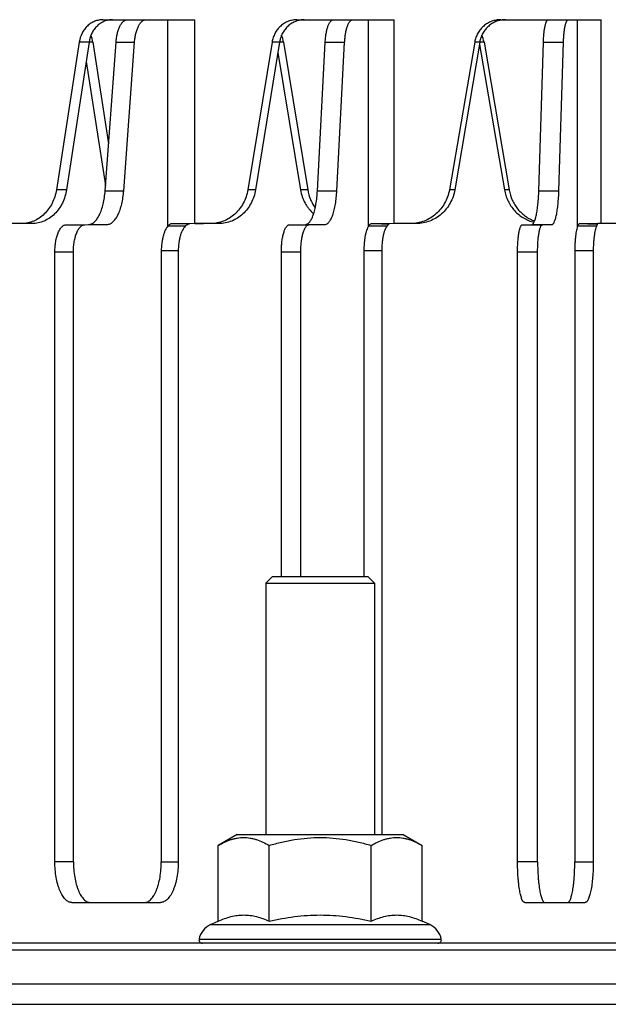
# Model space of a CAD drawing. Units: millimetres. Extents: x -49 to 465, y -593 to 302.
# Drawn here: x 144 to 187, y 169 to 242 of the extents above; entities that cross this region are included whole.
import ezdxf

# ---------------------------------------------------------------- set-up
doc = ezdxf.new("R2010")
doc.units = ezdxf.units.MM
doc.header["$LTSCALE"] = 16.335
doc.layers.get('0').update_dxf_attribs({"linetype": 'CONTINUOUS'})
doc.layers.add('AXES', color=7, linetype='CONTINUOUS')

msp = doc.modelspace()

# ---------------------------------------------------------------- linework, layer by layer
at = {"color": 7, "linetype": 'Continuous'}
for p, q in [((149.814, 241.721), (156.594, 241.721)), ((151.597, 241.711), (156.594, 241.711)), ((154.493, 241.711), (154.493, 241.721)), ((156.594, 241.711), (156.594, 241.721)), ((164.114, 241.721), (171.258, 241.721)), ((166.768, 241.711), (171.258, 241.711)), ((168.843, 241.711), (168.843, 241.721)), ((171.258, 241.711), (171.258, 241.721)), ((179.112, 241.721), (186.509, 241.721)), ((182.597, 241.711), (186.509, 241.711)), ((183.816, 241.711), (183.816, 241.721)), ((186.509, 241.711), (186.509, 241.721)), ((148.072, 240.068), (146.389, 229.189)), ((148.796, 240.068), (147.133, 229.189)), ((149.079, 240.068), (150.233, 232.581)), ((149.98, 229.121), (150.78, 240.058)), ((151.345, 229.121), (152.145, 240.058)), ((162.266, 240.068), (160.479, 229.189)), ((162.821, 240.068), (161.054, 229.189)), ((163.121, 240.068), (164.9, 229.189)), ((165.609, 229.121), (166.183, 240.058)), ((167.041, 229.121), (167.615, 240.058)), ((177.189, 240.068), (175.325, 229.189)), ((177.564, 240.068), (175.722, 229.189)), ((177.878, 240.068), (179.729, 229.189)), ((181.913, 229.121), (182.252, 240.058)), ((183.39, 229.121), (183.728, 240.058)), ((162.697, 239.307), (164.372, 229.189)), ((177.536, 239.899), (179.38, 229.189)), ((148.579, 238.653), (150.009, 229.505)), ((143.838, 226.71), (142.747, 226.704)), ((144.613, 226.71), (143.535, 226.704)), ((147.106, 226.624), (148.761, 226.642)), ((148.471, 226.624), (150.125, 226.642)), ((155.881, 226.521), (154.607, 226.521)), ((155.962, 226.697), (155.983, 226.697)), ((156.594, 226.704), (155.972, 226.7)), ((156.183, 226.701), (156.183, 226.693)), ((157.76, 226.71), (156.594, 226.704)), ((157.216, 226.704), (156.594, 226.702)), ((158.368, 226.71), (157.216, 226.704)), ((163.548, 226.624), (164.734, 226.642)), ((164.98, 226.624), (166.167, 226.642)), ((170.722, 226.521), (169.38, 226.521)), ((171.258, 226.704), (170.812, 226.701)), ((170.881, 226.702), (170.881, 226.691)), ((172.481, 226.71), (171.258, 226.704)), ((171.704, 226.704), (171.258, 226.703)), ((172.912, 226.71), (171.704, 226.704)), ((172.912, 226.71), (172.481, 226.71)), ((180.697, 226.624), (181.397, 226.642)), ((182.174, 226.624), (182.874, 226.642)), ((186.158, 226.521), (184.769, 226.521)), ((186.218, 226.702), (186.218, 226.66)), ((186.509, 226.704), (186.246, 226.703)), ((187.769, 226.71), (186.509, 226.704)), ((146.28, 179.721), (146.28, 224.624)), ((147.645, 179.721), (147.645, 224.624)), ((154.114, 224.692), (154.114, 179.721)), ((155.362, 224.692), (155.362, 179.721)), ((162.955, 200.721), (162.955, 224.624)), ((164.387, 200.721), (164.387, 224.624)), ((169.026, 224.692), (169.026, 200.721)), ((170.341, 224.692), (170.341, 181.721)), ((180.348, 179.721), (180.348, 224.624)), ((181.825, 179.721), (181.825, 224.624)), ((184.561, 224.692), (184.561, 179.721)), ((185.921, 224.692), (185.921, 179.721)), ((159.692, 181.721), (158.307, 180.921)), ((159.692, 181.721), (171.932, 181.721)), ((171.932, 181.721), (173.318, 180.921)), ((158.307, 175.343), (158.307, 180.921)), ((162.06, 175.343), (162.06, 180.921)), ((169.565, 175.343), (169.565, 180.921)), ((173.318, 175.343), (173.318, 180.921)), ((147.524, 176.721), (154.052, 176.721)), ((180.874, 176.721), (185.323, 176.721)), ((157.743, 175.087), (158.307, 175.343)), ((173.882, 175.087), (173.318, 175.343)), ((443.434, 173.721), (-26.565, 173.721)), ((-44.815, 170.721), (461.684, 170.721)), ((114.458, 169.221), (306.109, 169.221))]:
    msp.add_line(p, q, dxfattribs=at)
at = {"color": 9, "linetype": 'Continuous'}
for p, q in [((154.607, 226.521), (154.607, 241.711)), ((156.594, 226.704), (156.594, 241.711)), ((169.38, 226.521), (169.38, 241.711)), ((171.258, 226.704), (171.258, 241.711)), ((184.769, 226.521), (184.769, 241.711)), ((186.509, 226.704), (186.509, 241.711)), ((149.079, 240.068), (148.072, 240.068)), ((150.78, 240.058), (152.145, 240.058)), ((163.121, 240.068), (162.266, 240.068)), ((166.183, 240.058), (167.615, 240.058)), ((177.878, 240.068), (177.189, 240.068)), ((182.252, 240.058), (183.728, 240.058)), ((147.133, 229.189), (146.389, 229.189)), ((149.98, 229.121), (151.345, 229.121)), ((161.054, 229.189), (160.479, 229.189)), ((164.9, 229.189), (164.372, 229.189)), ((165.609, 229.121), (167.041, 229.121)), ((175.722, 229.189), (175.325, 229.189)), ((179.729, 229.189), (179.38, 229.189)), ((181.913, 229.121), (183.39, 229.121)), ((144.613, 226.71), (143.838, 226.71)), ((147.106, 226.624), (148.471, 226.624)), ((148.761, 226.642), (150.125, 226.642)), ((156.169, 226.692), (154.91, 226.692)), ((156.594, 226.704), (157.216, 226.704)), ((158.368, 226.71), (157.76, 226.71)), ((163.548, 226.624), (164.98, 226.624)), ((164.734, 226.642), (166.167, 226.642)), ((170.812, 226.692), (169.626, 226.692)), ((180.697, 226.624), (182.174, 226.624)), ((181.397, 226.642), (182.874, 226.642)), ((186.182, 226.692), (184.954, 226.692)), ((146.28, 224.624), (147.645, 224.624)), ((155.362, 224.692), (154.114, 224.692)), ((162.955, 224.624), (164.387, 224.624)), ((170.341, 224.692), (169.026, 224.692)), ((180.348, 224.624), (181.825, 224.624)), ((185.921, 224.692), (184.561, 224.692)), ((147.645, 179.721), (146.28, 179.721)), ((154.114, 179.721), (155.362, 179.721)), ((181.825, 179.721), (180.348, 179.721)), ((184.561, 179.721), (185.921, 179.721)), ((157.743, 175.087), (173.882, 175.087)), ((156.893, 174.021), (174.732, 174.021))]:
    msp.add_line(p, q, dxfattribs=at)
at = {"color": 7, "linetype": 'Continuous'}
for centre, radius, start, end in [((146.889, 239.734), 2.216, 8.67503, 22.39279), ((161.028, 239.728), 2.121, 9.23216, 23.62858), ((175.847, 239.723), 2.06, 9.63826, 24.51268), ((158.631, -211.991), 438.699, 90.3473, 90.48598), ((170.68, 218.257), 8.439, 88.9145, 89.23206), ((158.362, 173.721), 1.5, 114.38858, 168.46304), ((173.262, 173.721), 1.5, 11.53696, 65.61142), ((157.138, 173.971), 0.25, 168.46304, 270), ((174.487, 173.971), 0.25, 270, 11.53696)]:
    msp.add_arc(centre, radius, start, end, dxfattribs=at)
for points, knots in [([(149.814, 241.721), (149.711, 241.721), (149.503, 241.7), (149.202, 241.609), (148.921, 241.46), (148.667, 241.258), (148.449, 241.01), (148.212, 240.626), (148.107, 240.294), (148.072, 240.068)], [0, 0, 0, 0, 0.11872, 0.238212, 0.359346, 0.482747, 0.60876, 0.737366, 1, 1, 1, 1]), ([(150.518, 241.721), (150.416, 241.721), (150.21, 241.7), (149.913, 241.609), (149.635, 241.46), (149.384, 241.258), (149.168, 241.01), (148.934, 240.625), (148.831, 240.294), (148.796, 240.068)], [0, 0, 0, 0, 0.118034, 0.236944, 0.357684, 0.480934, 0.607062, 0.736036, 1, 1, 1, 1]), ([(150.78, 240.058), (150.788, 240.171), (150.813, 240.39), (150.872, 240.704), (150.954, 240.988), (151.04, 241.201), (151.118, 241.347), (151.179, 241.441), (151.243, 241.523), (151.31, 241.59), (151.379, 241.643), (151.451, 241.682), (151.523, 241.706), (151.573, 241.711), (151.597, 241.711)], [0, 0, 0, 0, 0.172012, 0.335393, 0.486365, 0.621853, 0.683149, 0.739939, 0.792234, 0.840203, 0.884215, 0.924883, 0.963096, 1, 1, 1, 1]), ([(152.145, 240.058), (152.153, 240.171), (152.177, 240.39), (152.237, 240.704), (152.318, 240.988), (152.405, 241.201), (152.483, 241.347), (152.544, 241.441), (152.608, 241.523), (152.675, 241.59), (152.744, 241.643), (152.816, 241.682), (152.888, 241.706), (152.938, 241.711), (152.962, 241.711)], [0, 0, 0, 0, 0.172012, 0.335393, 0.486365, 0.621853, 0.683149, 0.739939, 0.792234, 0.840203, 0.884215, 0.924883, 0.963096, 1, 1, 1, 1]), ([(164.114, 241.721), (164.004, 241.721), (163.785, 241.7), (163.466, 241.61), (163.168, 241.461), (162.899, 241.26), (162.667, 241.011), (162.48, 240.724), (162.342, 240.407), (162.285, 240.182), (162.266, 240.068)], [0, 0, 0, 0, 0.121773, 0.243895, 0.36682, 0.49089, 0.616309, 0.743091, 0.87109, 1, 1, 1, 1]), ([(164.645, 241.721), (164.537, 241.721), (164.321, 241.7), (164.006, 241.609), (163.711, 241.461), (163.445, 241.259), (163.216, 241.011), (163.031, 240.724), (162.895, 240.407), (162.839, 240.182), (162.821, 240.068)], [0, 0, 0, 0, 0.121103, 0.242652, 0.365183, 0.489097, 0.614622, 0.741766, 0.870347, 1, 1, 1, 1]), ([(166.183, 240.058), (166.189, 240.171), (166.206, 240.389), (166.249, 240.702), (166.306, 240.986), (166.368, 241.199), (166.425, 241.346), (166.468, 241.44), (166.514, 241.521), (166.562, 241.589), (166.611, 241.642), (166.662, 241.681), (166.715, 241.705), (166.751, 241.711), (166.768, 241.711)], [0, 0, 0, 0, 0.183393, 0.356564, 0.514925, 0.654547, 0.716389, 0.772555, 0.822928, 0.867552, 0.906707, 0.94101, 0.971554, 1, 1, 1, 1]), ([(167.615, 240.058), (167.621, 240.171), (167.638, 240.389), (167.681, 240.702), (167.739, 240.986), (167.8, 241.199), (167.857, 241.346), (167.9, 241.44), (167.946, 241.521), (167.994, 241.589), (168.043, 241.642), (168.094, 241.681), (168.147, 241.705), (168.183, 241.711), (168.201, 241.711)], [0, 0, 0, 0, 0.183393, 0.356564, 0.514925, 0.654547, 0.716389, 0.772555, 0.822928, 0.867552, 0.906707, 0.94101, 0.971554, 1, 1, 1, 1]), ([(179.112, 241.721), (178.998, 241.721), (178.77, 241.7), (178.44, 241.61), (178.129, 241.461), (177.849, 241.26), (177.608, 241.012), (177.412, 240.725), (177.268, 240.408), (177.209, 240.182), (177.189, 240.068)], [0, 0, 0, 0, 0.12387, 0.247827, 0.372048, 0.496675, 0.621796, 0.747431, 0.873535, 1, 1, 1, 1]), ([(179.464, 241.721), (179.351, 241.721), (179.126, 241.7), (178.799, 241.61), (178.493, 241.461), (178.216, 241.26), (177.978, 241.012), (177.784, 240.725), (177.642, 240.408), (177.584, 240.182), (177.564, 240.068)], [0, 0, 0, 0, 0.123211, 0.246601, 0.370429, 0.494894, 0.620114, 0.746105, 0.87279, 1, 1, 1, 1]), ([(182.252, 240.058), (182.255, 240.17), (182.265, 240.388), (182.29, 240.701), (182.324, 240.984), (182.361, 241.197), (182.394, 241.346), (182.42, 241.439), (182.446, 241.52), (182.474, 241.587), (182.503, 241.64), (182.529, 241.674), (182.55, 241.694), (182.566, 241.704), (182.581, 241.709), (182.592, 241.711), (182.597, 241.711)], [0, 0, 0, 0, 0.194435, 0.377277, 0.543223, 0.687573, 0.750414, 0.806495, 0.855529, 0.897349, 0.931977, 0.95975, 0.971358, 0.981703, 0.991107, 1, 1, 1, 1]), ([(183.728, 240.058), (183.732, 240.17), (183.742, 240.388), (183.767, 240.701), (183.801, 240.984), (183.837, 241.197), (183.871, 241.346), (183.896, 241.439), (183.923, 241.52), (183.951, 241.587), (183.98, 241.64), (184.006, 241.674), (184.027, 241.694), (184.042, 241.704), (184.058, 241.709), (184.069, 241.711), (184.074, 241.711)], [0, 0, 0, 0, 0.194435, 0.377277, 0.543223, 0.687573, 0.750414, 0.806495, 0.855529, 0.897349, 0.931977, 0.95975, 0.971358, 0.981703, 0.991107, 1, 1, 1, 1]), ([(146.389, 229.189), (146.337, 228.851), (146.181, 228.354), (145.831, 227.778), (145.51, 227.406), (145.138, 227.105), (144.727, 226.881), (144.289, 226.743), (143.987, 226.711), (143.838, 226.71)], [0, 0, 0, 0, 0.265945, 0.395692, 0.522305, 0.645621, 0.765884, 0.883691, 1, 1, 1, 1]), ([(147.133, 229.189), (147.082, 228.853), (146.93, 228.359), (146.586, 227.784), (146.27, 227.411), (145.903, 227.108), (145.496, 226.883), (145.062, 226.743), (144.762, 226.711), (144.613, 226.71)], [0, 0, 0, 0, 0.265898, 0.395683, 0.52236, 0.645732, 0.766007, 0.883772, 1, 1, 1, 1]), ([(148.761, 226.642), (148.797, 226.642), (148.871, 226.651), (148.98, 226.687), (149.086, 226.746), (149.189, 226.826), (149.289, 226.928), (149.385, 227.05), (149.476, 227.191), (149.561, 227.351), (149.64, 227.528), (149.739, 227.791), (149.843, 228.155), (149.932, 228.625), (149.968, 228.952), (149.98, 229.121)], [0, 0, 0, 0, 0.036888, 0.075137, 0.115875, 0.159971, 0.208025, 0.260394, 0.317241, 0.378573, 0.444272, 0.514123, 0.665001, 0.82821, 1, 1, 1, 1]), ([(150.125, 226.642), (150.162, 226.642), (150.236, 226.651), (150.344, 226.687), (150.451, 226.746), (150.554, 226.826), (150.654, 226.928), (150.75, 227.05), (150.84, 227.191), (150.926, 227.351), (151.005, 227.528), (151.104, 227.791), (151.208, 228.155), (151.297, 228.625), (151.333, 228.952), (151.345, 229.121)], [0, 0, 0, 0, 0.036888, 0.075137, 0.115875, 0.159971, 0.208025, 0.260394, 0.317241, 0.378573, 0.444272, 0.514123, 0.665001, 0.82821, 1, 1, 1, 1]), ([(160.479, 229.189), (160.451, 229.018), (160.367, 228.681), (160.162, 228.205), (159.883, 227.776), (159.541, 227.404), (159.144, 227.103), (158.707, 226.88), (158.24, 226.743), (157.919, 226.711), (157.76, 226.71)], [0, 0, 0, 0, 0.130305, 0.259504, 0.387168, 0.513036, 0.637019, 0.759253, 0.880071, 1, 1, 1, 1]), ([(161.054, 229.189), (161.027, 229.019), (160.944, 228.684), (160.743, 228.21), (160.47, 227.781), (160.133, 227.409), (159.741, 227.107), (159.308, 226.882), (158.845, 226.743), (158.526, 226.711), (158.368, 226.71)], [0, 0, 0, 0, 0.130276, 0.259474, 0.387164, 0.513071, 0.637086, 0.759327, 0.880119, 1, 1, 1, 1]), ([(164.372, 229.189), (164.4, 229.018), (164.485, 228.683), (164.657, 228.287), (164.833, 227.993), (165.031, 227.718), (165.205, 227.532), (165.33, 227.42)], [0, 0, 0, 0, 0.253061, 0.504376, 0.629295, 0.753587, 1, 1, 1, 1]), ([(164.734, 226.642), (164.761, 226.642), (164.815, 226.651), (164.894, 226.688), (164.97, 226.748), (165.044, 226.828), (165.115, 226.93), (165.183, 227.052), (165.248, 227.193), (165.309, 227.352), (165.365, 227.529), (165.437, 227.793), (165.511, 228.157), (165.575, 228.626), (165.6, 228.953), (165.609, 229.121)], [0, 0, 0, 0, 0.028451, 0.059079, 0.093508, 0.132799, 0.177547, 0.228021, 0.284259, 0.34614, 0.413423, 0.485778, 0.643992, 0.816918, 1, 1, 1, 1]), ([(164.9, 229.189), (164.94, 228.95), (165.04, 228.598), (165.249, 228.163), (165.379, 227.961), (165.449, 227.864)], [0, 0, 0, 0, 0.502332, 0.751991, 1, 1, 1, 1]), ([(166.167, 226.642), (166.193, 226.642), (166.247, 226.651), (166.326, 226.688), (166.402, 226.748), (166.476, 226.828), (166.547, 226.93), (166.615, 227.052), (166.68, 227.193), (166.741, 227.352), (166.797, 227.529), (166.869, 227.793), (166.943, 228.157), (167.007, 228.626), (167.032, 228.953), (167.041, 229.121)], [0, 0, 0, 0, 0.028451, 0.059079, 0.093508, 0.132799, 0.177547, 0.228021, 0.284259, 0.34614, 0.413423, 0.485778, 0.643992, 0.816918, 1, 1, 1, 1]), ([(175.325, 229.189), (175.295, 229.018), (175.207, 228.68), (174.993, 228.204), (174.701, 227.774), (174.343, 227.403), (173.929, 227.102), (173.471, 226.88), (172.983, 226.743), (172.648, 226.711), (172.481, 226.71)], [0, 0, 0, 0, 0.127511, 0.254506, 0.380784, 0.506218, 0.630758, 0.754457, 0.877459, 1, 1, 1, 1]), ([(175.722, 229.189), (175.693, 229.019), (175.607, 228.683), (175.397, 228.209), (175.111, 227.78), (174.758, 227.408), (174.348, 227.106), (173.895, 226.881), (173.412, 226.743), (173.078, 226.711), (172.912, 226.71)], [0, 0, 0, 0, 0.127501, 0.254498, 0.38079, 0.506242, 0.630796, 0.754496, 0.877484, 1, 1, 1, 1]), ([(179.38, 229.189), (179.405, 229.047), (179.474, 228.767), (179.635, 228.366), (179.852, 227.993), (180.118, 227.656), (180.429, 227.362), (180.778, 227.116), (181.158, 226.924), (181.427, 226.834), (181.563, 226.8)], [0, 0, 0, 0, 0.126289, 0.25229, 0.377908, 0.503097, 0.627848, 0.752195, 0.876214, 1, 1, 1, 1]), ([(179.729, 229.189), (179.773, 228.932), (179.888, 228.553), (180.132, 228.093), (180.358, 227.775), (180.622, 227.49), (180.921, 227.243), (181.249, 227.039), (181.484, 226.933), (181.604, 226.888)], [0, 0, 0, 0, 0.251709, 0.377364, 0.502638, 0.627513, 0.751997, 0.876136, 1, 1, 1, 1]), ([(181.397, 226.642), (181.405, 226.642), (181.421, 226.644), (181.444, 226.654), (181.467, 226.669), (181.499, 226.699), (181.538, 226.751), (181.581, 226.831), (181.622, 226.932), (181.662, 227.053), (181.7, 227.194), (181.736, 227.353), (181.77, 227.529), (181.812, 227.795), (181.855, 228.159), (181.893, 228.627), (181.908, 228.953), (181.913, 229.121)], [0, 0, 0, 0, 0.008901, 0.018357, 0.028783, 0.040488, 0.068474, 0.1033, 0.145285, 0.194442, 0.250601, 0.313474, 0.382681, 0.457772, 0.623494, 0.80599, 1, 1, 1, 1]), ([(182.874, 226.642), (182.882, 226.642), (182.898, 226.644), (182.921, 226.654), (182.944, 226.669), (182.976, 226.699), (183.015, 226.751), (183.058, 226.831), (183.099, 226.932), (183.139, 227.053), (183.177, 227.194), (183.213, 227.353), (183.246, 227.529), (183.289, 227.795), (183.332, 228.159), (183.37, 228.627), (183.385, 228.953), (183.39, 229.121)], [0, 0, 0, 0, 0.008901, 0.018357, 0.028783, 0.040488, 0.068474, 0.1033, 0.145285, 0.194442, 0.250601, 0.313474, 0.382681, 0.457772, 0.623494, 0.80599, 1, 1, 1, 1]), ([(146.28, 224.624), (146.28, 224.754), (146.29, 225.01), (146.336, 225.381), (146.41, 225.723), (146.496, 225.983), (146.578, 226.165), (146.643, 226.282), (146.712, 226.384), (146.785, 226.469), (146.862, 226.537), (146.941, 226.586), (147.022, 226.617), (147.078, 226.624), (147.106, 226.624)], [0, 0, 0, 0, 0.168336, 0.331373, 0.484128, 0.622292, 0.684884, 0.742754, 0.795788, 0.844047, 0.887827, 0.927719, 0.964673, 1, 1, 1, 1]), ([(147.645, 224.624), (147.645, 224.754), (147.655, 225.01), (147.701, 225.381), (147.775, 225.723), (147.861, 225.983), (147.943, 226.165), (148.008, 226.282), (148.077, 226.384), (148.15, 226.469), (148.226, 226.537), (148.306, 226.586), (148.387, 226.617), (148.443, 226.624), (148.471, 226.624)], [0, 0, 0, 0, 0.168336, 0.331373, 0.484128, 0.622292, 0.684884, 0.742754, 0.795788, 0.844047, 0.887827, 0.927719, 0.964673, 1, 1, 1, 1]), ([(154.607, 226.521), (154.568, 226.479), (154.493, 226.381), (154.398, 226.209), (154.314, 226.007), (154.243, 225.778), (154.186, 225.527), (154.13, 225.164), (154.114, 224.882), (154.114, 224.692)], [0, 0, 0, 0, 0.089008, 0.190568, 0.304296, 0.429055, 0.563181, 0.704634, 1, 1, 1, 1]), ([(154.91, 226.692), (154.878, 226.692), (154.816, 226.685), (154.73, 226.65), (154.659, 226.594), (154.623, 226.546), (154.607, 226.521)], [0, 0, 0, 0, 0.263872, 0.510201, 0.751551, 1, 1, 1, 1]), ([(155.881, 226.521), (155.84, 226.479), (155.762, 226.381), (155.662, 226.21), (155.574, 226.007), (155.499, 225.778), (155.439, 225.527), (155.379, 225.164), (155.362, 224.882), (155.362, 224.692)], [0, 0, 0, 0, 0.090343, 0.192692, 0.306747, 0.431457, 0.565239, 0.70613, 1, 1, 1, 1]), ([(156.169, 226.692), (156.164, 226.692), (156.151, 226.689), (156.129, 226.68), (156.101, 226.667), (156.067, 226.648), (156.028, 226.624), (155.964, 226.582), (155.915, 226.546), (155.881, 226.521)], [0, 0, 0, 0, 0.048344, 0.118249, 0.21046, 0.325046, 0.461788, 0.620249, 1, 1, 1, 1]), ([(155.983, 226.697), (155.998, 226.697), (156.027, 226.697), (156.068, 226.696), (156.102, 226.696), (156.127, 226.695), (156.144, 226.695), (156.154, 226.695), (156.162, 226.695), (156.17, 226.694), (156.175, 226.694), (156.179, 226.694), (156.181, 226.694), (156.182, 226.694), (156.182, 226.694), (156.183, 226.693), (156.183, 226.693)], [0, 0, 0, 0, 0.232265, 0.434563, 0.606468, 0.747621, 0.80657, 0.857725, 0.901059, 0.936552, 0.964186, 0.98395, 0.990882, 0.995849, 0.998864, 1, 1, 1, 1]), ([(162.955, 224.624), (162.955, 224.754), (162.963, 225.009), (162.995, 225.38), (163.048, 225.721), (163.11, 225.981), (163.169, 226.164), (163.215, 226.281), (163.265, 226.382), (163.317, 226.467), (163.371, 226.535), (163.428, 226.585), (163.487, 226.616), (163.528, 226.624), (163.548, 226.624)], [0, 0, 0, 0, 0.178024, 0.349862, 0.509637, 0.652103, 0.7155, 0.773106, 0.824656, 0.870059, 0.909472, 0.943422, 0.972992, 1, 1, 1, 1]), ([(164.387, 224.624), (164.387, 224.754), (164.395, 225.009), (164.427, 225.38), (164.48, 225.721), (164.542, 225.981), (164.601, 226.164), (164.647, 226.281), (164.697, 226.382), (164.749, 226.467), (164.803, 226.535), (164.86, 226.585), (164.919, 226.616), (164.96, 226.624), (164.98, 226.624)], [0, 0, 0, 0, 0.178024, 0.349862, 0.509637, 0.652103, 0.7155, 0.773106, 0.824656, 0.870059, 0.909472, 0.943422, 0.972992, 1, 1, 1, 1]), ([(169.38, 226.521), (169.351, 226.478), (169.297, 226.378), (169.23, 226.207), (169.17, 226.005), (169.119, 225.777), (169.078, 225.526), (169.038, 225.163), (169.026, 224.882), (169.026, 224.692)], [0, 0, 0, 0, 0.082457, 0.180263, 0.292494, 0.41755, 0.553359, 0.697508, 1, 1, 1, 1]), ([(169.626, 226.692), (169.598, 226.692), (169.545, 226.685), (169.473, 226.649), (169.417, 226.592), (169.391, 226.546), (169.38, 226.521)], [0, 0, 0, 0, 0.258671, 0.499048, 0.740784, 1, 1, 1, 1]), ([(170.812, 226.701), (170.592, 226.7), (170.197, 226.697), (169.801, 226.694), (169.626, 226.692)], [0, 0, 0, 0, 0.556924, 1, 1, 1, 1]), ([(170.33, 226.698), (170.423, 226.698), (170.578, 226.697), (170.732, 226.695), (170.793, 226.695)], [0, 0, 0, 0, 0.602298, 1, 1, 1, 1]), ([(170.722, 226.521), (170.692, 226.478), (170.634, 226.378), (170.561, 226.207), (170.496, 226.005), (170.441, 225.777), (170.397, 225.526), (170.354, 225.163), (170.341, 224.882), (170.341, 224.692)], [0, 0, 0, 0, 0.083659, 0.182139, 0.294631, 0.419626, 0.555126, 0.698789, 1, 1, 1, 1]), ([(170.881, 226.691), (170.881, 226.69), (170.88, 226.688), (170.878, 226.685), (170.875, 226.68), (170.868, 226.672), (170.856, 226.659), (170.838, 226.64), (170.816, 226.616), (170.789, 226.589), (170.757, 226.556), (170.734, 226.533), (170.722, 226.521)], [0, 0, 0, 0, 0.010449, 0.027393, 0.051261, 0.082186, 0.165339, 0.27689, 0.416598, 0.58403, 0.778683, 1, 1, 1, 1]), ([(170.84, 226.694), (170.849, 226.694), (170.86, 226.693), (170.874, 226.693), (170.878, 226.693), (170.879, 226.692)], [0, 0, 0, 0, 0.671777, 0.878935, 1, 1, 1, 1]), ([(170.879, 226.692), (170.88, 226.692), (170.881, 226.692), (170.881, 226.691), (170.881, 226.691)], [0, 0, 0, 0, 0.509871, 1, 1, 1, 1]), ([(180.348, 224.624), (180.348, 224.754), (180.352, 225.009), (180.372, 225.379), (180.398, 225.671), (180.426, 225.887), (180.449, 226.031), (180.474, 226.163), (180.501, 226.28), (180.53, 226.381), (180.56, 226.465), (180.592, 226.532), (180.621, 226.576), (180.645, 226.601), (180.662, 226.614), (180.68, 226.622), (180.692, 226.624), (180.697, 226.624)], [0, 0, 0, 0, 0.187135, 0.367346, 0.533997, 0.610325, 0.68106, 0.745592, 0.803388, 0.854018, 0.897178, 0.932753, 0.960938, 0.972505, 0.982628, 0.991636, 1, 1, 1, 1]), ([(181.825, 224.624), (181.825, 224.754), (181.829, 225.009), (181.848, 225.379), (181.875, 225.671), (181.903, 225.887), (181.926, 226.031), (181.951, 226.163), (181.978, 226.28), (182.007, 226.381), (182.037, 226.465), (182.069, 226.532), (182.098, 226.576), (182.122, 226.601), (182.139, 226.614), (182.156, 226.622), (182.168, 226.624), (182.174, 226.624)], [0, 0, 0, 0, 0.187135, 0.367346, 0.533997, 0.610325, 0.68106, 0.745592, 0.803388, 0.854018, 0.897178, 0.932753, 0.960938, 0.972505, 0.982628, 0.991636, 1, 1, 1, 1]), ([(184.769, 226.521), (184.752, 226.476), (184.72, 226.375), (184.68, 226.205), (184.645, 226.004), (184.615, 225.776), (184.591, 225.525), (184.568, 225.162), (184.561, 224.882), (184.561, 224.692)], [0, 0, 0, 0, 0.077215, 0.172161, 0.283325, 0.408683, 0.545829, 0.692066, 1, 1, 1, 1]), ([(184.954, 226.692), (184.932, 226.692), (184.898, 226.687), (184.859, 226.667), (184.825, 226.639), (184.792, 226.59), (184.776, 226.545), (184.769, 226.521)], [0, 0, 0, 0, 0.246151, 0.361814, 0.477401, 0.721762, 1, 1, 1, 1]), ([(186.246, 226.703), (185.998, 226.701), (185.647, 226.699), (185.216, 226.695), (185.034, 226.693), (184.954, 226.692)], [0, 0, 0, 0, 0.575795, 0.81518, 1, 1, 1, 1]), ([(185.526, 226.698), (185.605, 226.697), (185.747, 226.697), (185.936, 226.695), (186.076, 226.694), (186.152, 226.693), (186.182, 226.692)], [0, 0, 0, 0, 0.359631, 0.649427, 0.864171, 1, 1, 1, 1]), ([(186.158, 226.521), (186.138, 226.477), (186.102, 226.376), (186.057, 226.205), (186.017, 226.004), (185.983, 225.776), (185.956, 225.525), (185.929, 225.162), (185.921, 224.882), (185.921, 224.692)], [0, 0, 0, 0, 0.078077, 0.173483, 0.284814, 0.410119, 0.547046, 0.692945, 1, 1, 1, 1]), ([(186.218, 226.66), (186.218, 226.652), (186.215, 226.632), (186.202, 226.601), (186.183, 226.563), (186.167, 226.535), (186.158, 226.521)], [0, 0, 0, 0, 0.161763, 0.379947, 0.658891, 1, 1, 1, 1]), ([(186.182, 226.692), (186.187, 226.692), (186.197, 226.691), (186.21, 226.685), (186.217, 226.674), (186.218, 226.665), (186.218, 226.66)], [0, 0, 0, 0, 0.290926, 0.524909, 0.74449, 1, 1, 1, 1]), ([(158.307, 180.921), (158.457, 181.007), (158.759, 181.166), (159.152, 181.324), (159.469, 181.415), (159.706, 181.464), (159.944, 181.495), (160.183, 181.505), (160.422, 181.495), (160.66, 181.464), (160.898, 181.415), (161.215, 181.324), (161.608, 181.166), (161.91, 181.007), (162.06, 180.921)], [0, 0, 0, 0, 0.130775, 0.257156, 0.318859, 0.379742, 0.440028, 0.5, 0.559972, 0.620258, 0.681141, 0.742844, 0.869225, 1, 1, 1, 1]), ([(162.06, 180.921), (162.365, 181.009), (162.979, 181.17), (163.914, 181.356), (164.86, 181.474), (165.812, 181.515), (166.765, 181.474), (167.711, 181.356), (168.646, 181.17), (169.26, 181.009), (169.565, 180.921)], [0, 0, 0, 0, 0.125008, 0.250011, 0.375007, 0.5, 0.624993, 0.749989, 0.874992, 1, 1, 1, 1]), ([(169.565, 180.921), (169.715, 181.007), (170.017, 181.166), (170.41, 181.324), (170.727, 181.415), (170.964, 181.464), (171.203, 181.495), (171.442, 181.505), (171.68, 181.495), (171.919, 181.464), (172.156, 181.415), (172.473, 181.324), (172.866, 181.166), (173.168, 181.007), (173.318, 180.921)], [0, 0, 0, 0, 0.130775, 0.257156, 0.318859, 0.379742, 0.440028, 0.5, 0.559972, 0.620258, 0.681141, 0.742844, 0.869225, 1, 1, 1, 1]), ([(147.524, 176.721), (147.483, 176.721), (147.399, 176.731), (147.276, 176.776), (147.157, 176.849), (147.042, 176.95), (146.931, 177.077), (146.827, 177.23), (146.73, 177.405), (146.64, 177.603), (146.558, 177.821), (146.46, 178.144), (146.364, 178.583), (146.295, 179.141), (146.28, 179.526), (146.28, 179.721)], [0, 0, 0, 0, 0.035331, 0.072235, 0.112043, 0.155726, 0.203892, 0.256846, 0.314656, 0.377211, 0.444259, 0.515438, 0.668282, 0.831473, 1, 1, 1, 1]), ([(147.645, 179.721), (147.645, 179.526), (147.66, 179.141), (147.729, 178.583), (147.825, 178.144), (147.923, 177.821), (148.005, 177.603), (148.095, 177.405), (148.192, 177.23), (148.296, 177.077), (148.406, 176.95), (148.522, 176.849), (148.641, 176.776), (148.764, 176.731), (148.848, 176.721), (148.889, 176.721)], [0, 0, 0, 0, 0.168527, 0.331718, 0.484562, 0.555741, 0.622789, 0.685344, 0.743154, 0.796108, 0.844274, 0.887957, 0.927765, 0.964669, 1, 1, 1, 1]), ([(152.869, 176.721), (152.91, 176.721), (152.994, 176.731), (153.117, 176.776), (153.237, 176.849), (153.352, 176.95), (153.462, 177.077), (153.566, 177.23), (153.664, 177.405), (153.754, 177.603), (153.835, 177.821), (153.934, 178.144), (154.029, 178.583), (154.098, 179.141), (154.114, 179.526), (154.114, 179.721)], [0, 0, 0, 0, 0.035331, 0.072235, 0.112043, 0.155726, 0.203892, 0.256846, 0.314656, 0.377211, 0.444259, 0.515438, 0.668282, 0.831473, 1, 1, 1, 1]), ([(155.362, 179.721), (155.362, 179.526), (155.346, 179.141), (155.273, 178.583), (155.173, 178.144), (155.069, 177.821), (154.983, 177.603), (154.888, 177.405), (154.785, 177.229), (154.676, 177.077), (154.56, 176.95), (154.438, 176.849), (154.312, 176.776), (154.183, 176.731), (154.095, 176.721), (154.052, 176.721)], [0, 0, 0, 0, 0.166671, 0.328188, 0.479721, 0.550441, 0.617191, 0.679633, 0.73754, 0.790823, 0.83957, 0.884099, 0.92501, 0.963229, 1, 1, 1, 1]), ([(180.874, 176.721), (180.866, 176.721), (180.848, 176.723), (180.821, 176.735), (180.795, 176.754), (180.77, 176.779), (180.745, 176.812), (180.71, 176.868), (180.668, 176.956), (180.622, 177.082), (180.579, 177.233), (180.538, 177.408), (180.5, 177.606), (180.466, 177.823), (180.435, 178.059), (180.409, 178.311), (180.379, 178.671), (180.355, 179.143), (180.348, 179.526), (180.348, 179.721)], [0, 0, 0, 0, 0.008351, 0.017302, 0.02734, 0.038805, 0.051919, 0.066813, 0.102196, 0.1452, 0.195716, 0.253443, 0.31795, 0.388704, 0.465089, 0.546423, 0.631968, 0.812495, 1, 1, 1, 1]), ([(181.825, 179.721), (181.825, 179.526), (181.831, 179.143), (181.856, 178.671), (181.886, 178.311), (181.912, 178.059), (181.942, 177.823), (181.977, 177.606), (182.015, 177.408), (182.055, 177.233), (182.099, 177.082), (182.145, 176.956), (182.187, 176.868), (182.222, 176.812), (182.247, 176.779), (182.272, 176.754), (182.298, 176.735), (182.324, 176.723), (182.342, 176.721), (182.351, 176.721)], [0, 0, 0, 0, 0.187505, 0.368032, 0.453577, 0.534911, 0.611296, 0.68205, 0.746557, 0.804284, 0.8548, 0.897804, 0.933187, 0.948081, 0.961194, 0.97266, 0.982698, 0.991649, 1, 1, 1, 1]), ([(184.035, 176.721), (184.043, 176.721), (184.061, 176.723), (184.088, 176.735), (184.114, 176.754), (184.139, 176.779), (184.164, 176.812), (184.199, 176.868), (184.241, 176.956), (184.287, 177.082), (184.33, 177.233), (184.371, 177.408), (184.409, 177.606), (184.443, 177.823), (184.474, 178.059), (184.5, 178.311), (184.53, 178.671), (184.554, 179.143), (184.561, 179.526), (184.561, 179.721)], [0, 0, 0, 0, 0.008351, 0.017302, 0.02734, 0.038806, 0.051919, 0.066813, 0.102196, 0.1452, 0.195716, 0.253443, 0.31795, 0.388704, 0.465089, 0.546423, 0.631968, 0.812495, 1, 1, 1, 1]), ([(185.921, 179.721), (185.921, 179.526), (185.914, 179.143), (185.881, 178.587), (185.835, 178.147), (185.788, 177.823), (185.749, 177.606), (185.706, 177.408), (185.659, 177.233), (185.61, 177.082), (185.557, 176.955), (185.51, 176.867), (185.47, 176.812), (185.442, 176.779), (185.413, 176.753), (185.383, 176.735), (185.353, 176.723), (185.333, 176.721), (185.323, 176.721)], [0, 0, 0, 0, 0.185831, 0.364812, 0.530394, 0.606277, 0.676647, 0.740911, 0.798561, 0.849196, 0.892559, 0.928601, 0.943966, 0.95766, 0.969832, 0.980706, 0.990615, 1, 1, 1, 1]), ([(158.307, 175.343), (158.459, 175.412), (158.765, 175.538), (159.233, 175.684), (159.707, 175.777), (160.183, 175.809), (160.66, 175.777), (161.133, 175.684), (161.602, 175.538), (161.907, 175.412), (162.06, 175.343)], [0, 0, 0, 0, 0.128829, 0.254714, 0.378095, 0.5, 0.621905, 0.745286, 0.871171, 1, 1, 1, 1]), ([(162.06, 175.343), (162.367, 175.412), (162.986, 175.54), (163.922, 175.686), (164.865, 175.778), (165.812, 175.809), (166.759, 175.778), (167.703, 175.686), (168.639, 175.54), (169.257, 175.412), (169.565, 175.343)], [0, 0, 0, 0, 0.125005, 0.250006, 0.375004, 0.5, 0.624996, 0.749994, 0.874995, 1, 1, 1, 1]), ([(169.565, 175.343), (169.717, 175.412), (170.023, 175.538), (170.492, 175.684), (170.965, 175.777), (171.442, 175.809), (171.918, 175.777), (172.391, 175.684), (172.86, 175.538), (173.166, 175.412), (173.318, 175.343)], [0, 0, 0, 0, 0.128829, 0.254714, 0.378095, 0.5, 0.621905, 0.745286, 0.871171, 1, 1, 1, 1])]:
    msp.add_open_spline(points, degree=3, knots=knots, dxfattribs=at)
at = {"layer": 'AXES', "color": 7, "linetype": 'Continuous'}
for p, q in [((162.312, 200.721), (161.812, 200.221)), ((161.812, 200.221), (161.812, 181.721)), ((161.812, 200.221), (169.812, 200.221)), ((162.312, 200.721), (169.312, 200.721)), ((169.312, 200.721), (169.812, 200.221)), ((169.812, 200.221), (169.812, 181.721))]:
    msp.add_line(p, q, dxfattribs=at)
at = {"layer": 'AXES', "color": 9, "linetype": 'Continuous'}
msp.add_line((-26.566, 173.221), (443.434, 173.221), dxfattribs=at)

doc.saveas('drawing.dxf')
